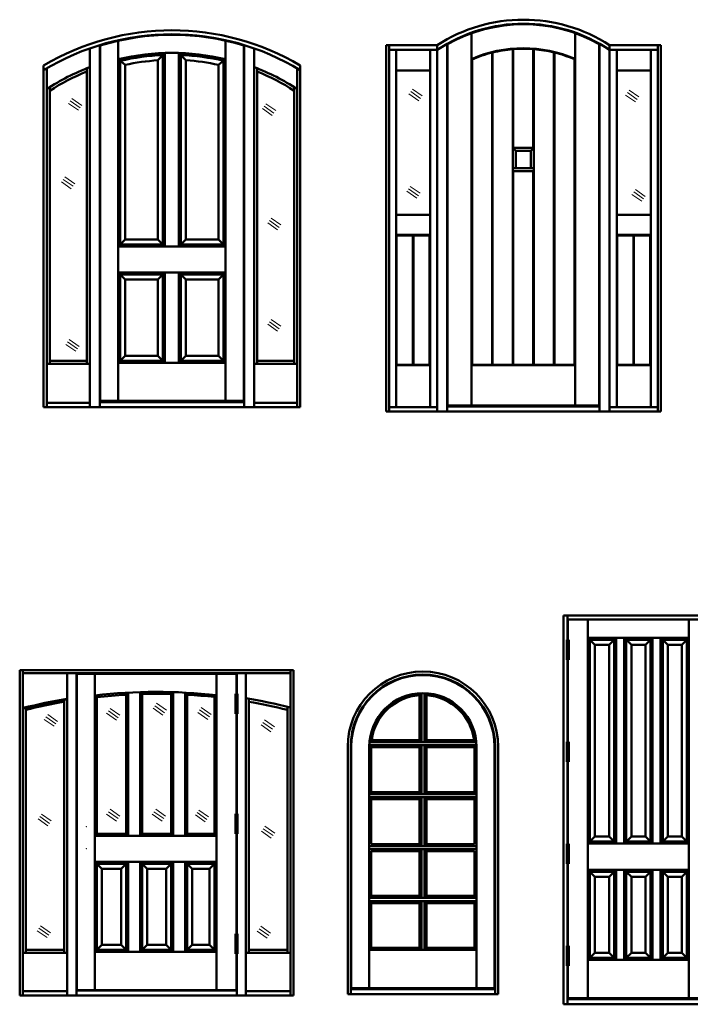
# Model space of a CAD drawing. Extents: x -45 to 549, y -350 to 74.
# Drawn here: x 143 to 311, y -350 to -104 of the extents above; entities that cross this region are included whole.
import ezdxf

# ---------------------------------------------------------------- set-up
doc = ezdxf.new("R2010")
doc.units = 0
doc.header["$MEASUREMENT"] = 0
doc.layers.get('0').update_dxf_attribs({"lineweight": 0})

msp = doc.modelspace()

# ---------------------------------------------------------------- linework, layer by layer
at = {"color": 7, "linetype": 'Continuous', "lineweight": 50}
for p, q in [((256.03, -200.26), (256.03, -107.44)), ((281.84, -200.26), (281.84, -107.41)), ((163.34, -110.41), (163.34, -137.81)), ((167.9, -109.33), (167.9, -137.81)), ((194.72, -109.31), (194.72, -137.81)), ((199.22, -110.5), (199.22, -137.81)), ((199.34, -110.41), (199.34, -137.81)), ((234.72, -201.82), (234.72, -110.42)), ((247.47, -110.42), (234.72, -110.42)), ((235.47, -201.82), (235.47, -110.42)), ((247.47, -201.82), (247.47, -110.42)), ((249.97, -201.82), (249.97, -110.07)), ((250.03, -200.26), (250.03, -110.18)), ((287.84, -200.26), (287.84, -110.14)), ((287.97, -201.82), (287.97, -110.07)), ((290.47, -201.82), (290.47, -110.42)), ((290.47, -110.42), (303.22, -110.42)), ((302.47, -201.82), (302.47, -110.42)), ((303.22, -201.82), (303.22, -110.42)), ((160.84, -111.23), (160.84, -137.81)), ((163.4, -110.52), (163.4, -137.81)), ((179.56, -112.37), (177.81, -114.2)), ((179.06, -137.81), (179.06, -112.88)), ((179.56, -137.81), (179.56, -112.37)), ((183.06, -137.81), (183.06, -112.36)), ((183.06, -112.36), (184.81, -114.2)), ((183.56, -137.81), (183.56, -112.88)), ((201.84, -111.23), (201.84, -137.81)), ((247.47, -111.61), (235.47, -111.61)), ((237.22, -200.7), (237.22, -111.61)), ((245.72, -200.7), (245.72, -111.61)), ((261.17, -190.13), (261.17, -112.28)), ((261.29, -190.13), (261.29, -112.24)), ((266.3, -190.13), (266.3, -111.43)), ((266.43, -136.06), (266.43, -111.42)), ((271.44, -136.06), (271.44, -111.42)), ((271.57, -190.13), (271.57, -111.43)), ((276.58, -190.13), (276.58, -112.23)), ((276.7, -190.13), (276.7, -112.26)), ((290.47, -111.61), (302.47, -111.61)), ((292.22, -200.7), (292.22, -111.61)), ((300.72, -200.7), (300.72, -111.61)), ((167.9, -113.95), (169.65, -115.34)), ((168.4, -114.34), (168.4, -137.81)), ((169.65, -115.34), (169.65, -137.81)), ((177.81, -137.81), (177.81, -114.2)), ((184.81, -137.81), (184.81, -114.2)), ((194.72, -113.93), (192.97, -115.33)), ((192.97, -115.33), (192.97, -137.81)), ((194.22, -114.33), (194.22, -137.81)), ((256.15, -190.13), (256.15, -113.97)), ((281.72, -190.13), (281.72, -113.94)), ((149.34, -115.53), (149.34, -137.81)), ((150.09, -116.24), (150.09, -137.81)), ((160.09, -116.19), (160.09, -137.81)), ((202.59, -116.19), (202.59, -137.81)), ((212.59, -116.24), (212.59, -137.81)), ((213.34, -115.53), (213.34, -137.81)), ((245.72, -116.74), (237.22, -116.74)), ((292.22, -116.74), (300.72, -116.74)), ((150.84, -120.91), (150.84, -137.81)), ((211.84, -120.91), (211.84, -137.81)), ((267.69, -136.06), (266.3, -136.06)), ((266.3, -136.06), (267.05, -136.81)), ((267.05, -141.07), (267.05, -136.81)), ((267.69, -136.81), (267.05, -136.81)), ((267.69, -136.06), (270.19, -136.06)), ((267.69, -136.81), (270.19, -136.81)), ((270.19, -136.06), (271.57, -136.06)), ((270.19, -136.81), (270.82, -136.81)), ((271.57, -136.06), (270.82, -136.81)), ((270.82, -141.07), (270.82, -136.81)), ((149.34, -137.81), (149.34, -200.71)), ((150.09, -137.81), (150.09, -200.71)), ((150.84, -137.81), (150.84, -189.9)), ((160.09, -137.81), (160.09, -189.9)), ((160.84, -137.81), (160.84, -200.71)), ((163.34, -137.81), (163.34, -200.71)), ((163.4, -137.81), (163.4, -199.15)), ((167.9, -137.81), (167.9, -199.15)), ((168.4, -137.81), (168.4, -160.15)), ((169.65, -137.81), (169.65, -158.9)), ((177.81, -158.9), (177.81, -137.81)), ((179.06, -160.15), (179.06, -137.81)), ((179.56, -160.65), (179.56, -137.81)), ((183.06, -160.65), (183.06, -137.81)), ((183.56, -160.15), (183.56, -137.81)), ((184.81, -158.9), (184.81, -137.81)), ((192.97, -137.81), (192.97, -158.9)), ((194.22, -137.81), (194.22, -160.15)), ((194.72, -137.81), (194.72, -199.15)), ((199.22, -137.81), (199.22, -199.15)), ((199.34, -137.81), (199.34, -200.71)), ((201.84, -137.81), (201.84, -200.71)), ((202.59, -137.81), (202.59, -189.9)), ((211.84, -137.81), (211.84, -189.9)), ((212.59, -137.81), (212.59, -200.71)), ((213.34, -137.81), (213.34, -200.71)), ((271.57, -141.07), (266.3, -141.07)), ((266.94, -141.82), (266.3, -141.82)), ((266.43, -190.13), (266.43, -141.82)), ((266.94, -141.82), (270.94, -141.82)), ((270.94, -141.82), (271.57, -141.82)), ((271.44, -190.13), (271.44, -141.82)), ((245.72, -152.74), (237.22, -152.74)), ((292.22, -152.74), (300.72, -152.74)), ((167.9, -160.65), (169.65, -158.9)), ((169.65, -158.9), (177.81, -158.9)), ((177.81, -158.9), (179.56, -160.65)), ((184.81, -158.9), (183.06, -160.65)), ((184.81, -158.9), (192.97, -158.9)), ((192.97, -158.9), (194.72, -160.65)), ((245.72, -157.74), (237.22, -157.74)), ((237.34, -190.13), (237.34, -157.86)), ((241.4, -157.86), (237.34, -157.86)), ((241.4, -190.13), (241.4, -157.86)), ((245.59, -157.86), (241.53, -157.86)), ((241.53, -190.13), (241.53, -157.86)), ((245.59, -190.13), (245.59, -157.86)), ((292.22, -157.74), (300.72, -157.74)), ((292.34, -190.13), (292.34, -157.86)), ((292.34, -157.86), (296.4, -157.86)), ((296.4, -190.13), (296.4, -157.86)), ((296.53, -157.86), (300.59, -157.86)), ((296.53, -190.13), (296.53, -157.86)), ((300.59, -190.13), (300.59, -157.86)), ((167.9, -160.65), (194.72, -160.65)), ((168.4, -160.15), (179.06, -160.15)), ((183.56, -160.15), (194.22, -160.15)), ((167.9, -167.15), (194.72, -167.15)), ((167.9, -167.15), (169.65, -168.9)), ((168.4, -167.65), (168.4, -189.15)), ((168.4, -167.65), (179.06, -167.65)), ((169.65, -168.9), (169.65, -187.9)), ((169.65, -168.9), (177.81, -168.9)), ((179.56, -167.15), (177.81, -168.9)), ((177.81, -187.9), (177.81, -168.9)), ((179.06, -189.15), (179.06, -167.65)), ((179.56, -189.65), (179.56, -167.15)), ((183.06, -189.65), (183.06, -167.15)), ((183.06, -167.15), (184.81, -168.9)), ((183.56, -189.15), (183.56, -167.65)), ((183.56, -167.65), (194.22, -167.65)), ((184.81, -187.9), (184.81, -168.9)), ((184.81, -168.9), (192.97, -168.9)), ((194.72, -167.15), (192.97, -168.9)), ((192.97, -168.9), (192.97, -187.9)), ((194.22, -167.65), (194.22, -189.15)), ((167.9, -189.65), (169.65, -187.9)), ((169.65, -187.9), (177.81, -187.9)), ((179.56, -189.65), (177.81, -187.9)), ((183.06, -189.65), (184.81, -187.9)), ((184.81, -187.9), (192.97, -187.9)), ((194.72, -189.65), (192.97, -187.9)), ((150.09, -189.9), (160.84, -189.9)), ((150.84, -189.15), (160.09, -189.15)), ((167.9, -189.65), (194.72, -189.65)), ((168.4, -189.15), (179.06, -189.15)), ((183.56, -189.15), (194.22, -189.15)), ((201.84, -189.9), (212.59, -189.9)), ((202.59, -189.15), (211.84, -189.15)), ((237.22, -190.26), (245.72, -190.26)), ((237.34, -190.13), (241.4, -190.13)), ((241.53, -190.13), (245.59, -190.13)), ((256.03, -190.26), (281.84, -190.26)), ((256.15, -190.13), (261.17, -190.13)), ((261.29, -190.13), (266.3, -190.13)), ((266.43, -190.13), (271.44, -190.13)), ((271.57, -190.13), (276.58, -190.13)), ((276.7, -190.13), (281.72, -190.13)), ((292.22, -190.26), (300.72, -190.26)), ((292.34, -190.13), (296.4, -190.13)), ((296.53, -190.13), (300.59, -190.13)), ((149.34, -200.71), (213.34, -200.71)), ((150.09, -199.59), (160.84, -199.59)), ((163.34, -199.46), (199.34, -199.46)), ((163.4, -199.15), (199.22, -199.15)), ((201.84, -199.59), (212.59, -199.59)), ((235.47, -200.7), (245.72, -200.7)), ((245.72, -200.7), (247.47, -200.7)), ((249.97, -200.57), (287.97, -200.57)), ((250.03, -200.26), (287.84, -200.26)), ((292.22, -200.7), (290.47, -200.7)), ((292.22, -200.7), (302.47, -200.7)), ((234.72, -201.82), (303.22, -201.82)), ((279, -252.65), (352, -252.65)), ((279, -252.65), (279, -349.65)), ((280, -252.65), (280, -349.65)), ((280, -253.65), (351, -253.65)), ((280.06, -253.71), (280.06, -348.08)), ((280.06, -253.71), (315.25, -253.71)), ((285.06, -253.71), (285.06, -348.08)), ((310.25, -253.71), (310.25, -348.08)), ((285.06, -258.21), (310.25, -258.21)), ((285.06, -258.21), (286.81, -259.96)), ((285.56, -258.71), (291.63, -258.71)), ((285.56, -258.71), (285.56, -309.08)), ((286.81, -259.96), (286.81, -307.83)), ((286.81, -259.96), (290.38, -259.96)), ((290.38, -259.96), (292.13, -258.21)), ((290.38, -259.96), (290.38, -307.83)), ((291.63, -258.71), (291.63, -309.08)), ((292.13, -258.21), (292.13, -309.58)), ((294.13, -258.21), (294.13, -309.58)), ((294.13, -258.21), (295.88, -259.96)), ((294.63, -258.71), (300.69, -258.71)), ((294.63, -258.71), (294.63, -309.08)), ((295.88, -259.96), (295.88, -307.83)), ((295.88, -259.96), (299.44, -259.96)), ((299.44, -259.96), (301.19, -258.21)), ((299.44, -259.96), (299.44, -307.83)), ((300.69, -258.71), (300.69, -309.08)), ((301.19, -258.21), (301.19, -309.58)), ((303.19, -258.21), (303.19, -309.58)), ((303.19, -258.21), (304.94, -259.96)), ((303.69, -258.71), (309.75, -258.71)), ((303.69, -258.71), (303.69, -309.08)), ((304.94, -259.96), (304.94, -307.83)), ((304.94, -259.96), (308.5, -259.96)), ((308.5, -259.96), (310.25, -258.21)), ((308.5, -259.96), (308.5, -307.83)), ((309.75, -258.71), (309.75, -309.08)), ((143.36, -266.34), (143.36, -347.47)), ((143.36, -266.34), (211.61, -266.34)), ((144.11, -266.34), (144.11, -347.47)), ((144.11, -267.09), (210.86, -267.09)), ((155.24, -267.09), (155.24, -347.47)), ((157.49, -267.09), (157.49, -347.47)), ((157.61, -267.22), (197.43, -267.22)), ((157.61, -267.22), (157.61, -346.09)), ((162.11, -267.22), (162.11, -346.09)), ((192.43, -267.22), (192.43, -346.09)), ((197.43, -267.22), (197.43, -346.09)), ((197.49, -267.09), (197.49, -347.47)), ((199.74, -267.09), (199.74, -347.47)), ((210.86, -266.34), (210.86, -347.47)), ((211.61, -266.34), (211.61, -347.47)), ((169.88, -272.43), (170.38, -271.9)), ((169.88, -272.43), (169.88, -307.09)), ((170.38, -271.9), (170.38, -307.59)), ((173.38, -271.78), (173.88, -272.27)), ((173.38, -271.78), (173.38, -307.59)), ((173.88, -272.27), (173.88, -307.09)), ((181.66, -271.78), (181.16, -272.27)), ((181.16, -272.27), (181.16, -307.09)), ((181.66, -271.78), (181.66, -307.59)), ((184.66, -271.91), (185.16, -272.43)), ((184.66, -271.91), (184.66, -307.59)), ((185.16, -272.43), (185.16, -307.09)), ((192.43, -272.54), (191.93, -272.99)), ((243.53, -272.03), (243.03, -272.56)), ((243.03, -272.56), (243.03, -283.74)), ((243.53, -272.03), (243.53, -284.24)), ((244.28, -272.03), (244.28, -284.24)), ((244.28, -272.03), (244.78, -272.56)), ((244.78, -272.56), (244.78, -283.74)), ((154.49, -273.68), (154.49, -336.84)), ((162.11, -272.59), (162.61, -273.04)), ((162.61, -273.04), (162.61, -307.09)), ((191.93, -272.99), (191.93, -307.09)), ((200.49, -273.43), (200.49, -336.84)), ((144.86, -275.7), (144.86, -336.84)), ((210.11, -275.44), (210.11, -336.84)), ((231.14, -283.74), (230.58, -284.24)), ((230.58, -284.24), (257.23, -284.24)), ((231.14, -283.74), (243.03, -283.74)), ((243.03, -283.74), (243.53, -284.24)), ((244.78, -283.74), (244.28, -284.24)), ((244.78, -283.74), (256.67, -283.74)), ((256.67, -283.74), (257.23, -284.24)), ((225.15, -285.4), (225.15, -347.15)), ((225.9, -285.4), (225.9, -347.15)), ((226.03, -285.4), (226.03, -345.59)), ((230.53, -285.4), (230.53, -345.59)), ((230.54, -284.99), (257.27, -284.99)), ((230.54, -284.99), (231.03, -285.49)), ((231.03, -285.49), (231.03, -296.7)), ((231.03, -285.49), (243.03, -285.49)), ((243.03, -285.49), (243.53, -284.99)), ((243.03, -285.49), (243.03, -296.7)), ((243.53, -284.99), (243.53, -297.2)), ((244.28, -284.99), (244.28, -297.2)), ((244.78, -285.49), (244.28, -284.99)), ((244.78, -285.49), (256.78, -285.49)), ((244.78, -285.49), (244.78, -296.7)), ((256.78, -285.49), (257.27, -284.99)), ((256.78, -285.49), (256.78, -296.7)), ((257.28, -285.4), (257.28, -345.59)), ((261.78, -285.4), (261.78, -345.59)), ((261.9, -285.4), (261.9, -347.15)), ((262.65, -285.4), (262.65, -347.15)), ((231.03, -296.7), (230.53, -297.2)), ((231.03, -296.7), (243.03, -296.7)), ((243.53, -297.2), (243.03, -296.7)), ((244.28, -297.2), (244.78, -296.7)), ((244.78, -296.7), (256.78, -296.7)), ((256.78, -296.7), (257.28, -297.2)), ((230.53, -297.2), (257.28, -297.2)), ((230.53, -297.95), (257.28, -297.95)), ((231.03, -298.45), (230.53, -297.95)), ((231.03, -298.45), (231.03, -309.67)), ((231.03, -298.45), (243.03, -298.45)), ((243.03, -298.45), (243.53, -297.95)), ((243.03, -298.45), (243.03, -309.67)), ((243.53, -297.95), (243.53, -310.17)), ((244.28, -297.95), (244.28, -310.17)), ((244.78, -298.45), (244.28, -297.95)), ((244.78, -298.45), (256.78, -298.45)), ((244.78, -298.45), (244.78, -309.67)), ((256.78, -298.45), (257.28, -297.95)), ((256.78, -298.45), (256.78, -309.67)), ((162.11, -307.59), (162.61, -307.09)), ((162.11, -307.59), (192.43, -307.59)), ((162.61, -307.09), (169.88, -307.09)), ((169.88, -307.09), (170.38, -307.59)), ((173.38, -307.59), (173.88, -307.09)), ((173.88, -307.09), (181.16, -307.09)), ((181.16, -307.09), (181.66, -307.59)), ((185.16, -307.09), (184.66, -307.59)), ((185.16, -307.09), (191.93, -307.09)), ((191.93, -307.09), (192.43, -307.59)), ((285.06, -309.58), (286.81, -307.83)), ((285.56, -309.08), (291.63, -309.08)), ((286.81, -307.83), (290.38, -307.83)), ((292.13, -309.58), (290.38, -307.83)), ((294.13, -309.58), (295.88, -307.83)), ((294.63, -309.08), (300.69, -309.08)), ((295.88, -307.83), (299.44, -307.83)), ((299.44, -307.83), (301.19, -309.58)), ((303.19, -309.58), (304.94, -307.83)), ((303.69, -309.08), (309.75, -309.08)), ((304.94, -307.83), (308.5, -307.83)), ((310.25, -309.58), (308.5, -307.83)), ((230.53, -310.17), (257.28, -310.17)), ((230.53, -310.92), (257.28, -310.92)), ((231.03, -309.67), (243.03, -309.67)), ((231.03, -311.42), (231.03, -322.63)), ((231.03, -311.42), (243.03, -311.42)), ((243.03, -309.67), (243.53, -310.17)), ((243.03, -311.42), (243.53, -310.92)), ((243.03, -311.42), (243.03, -322.63)), ((243.53, -310.92), (243.53, -323.13)), ((244.78, -309.67), (244.28, -310.17)), ((244.28, -310.92), (244.28, -323.13)), ((244.78, -311.42), (244.28, -310.92)), ((244.78, -309.67), (256.78, -309.67)), ((244.78, -311.42), (256.78, -311.42)), ((244.78, -311.42), (244.78, -322.63)), ((256.78, -311.42), (256.78, -322.63)), ((285.06, -309.58), (310.25, -309.58)), ((162.11, -314.09), (192.43, -314.09)), ((162.11, -314.09), (163.86, -315.84)), ((170.38, -314.09), (168.63, -315.84)), ((170.38, -314.09), (170.38, -336.59)), ((173.38, -314.09), (173.38, -336.59)), ((173.38, -314.09), (175.13, -315.84)), ((181.66, -314.09), (179.91, -315.84)), ((181.66, -314.09), (181.66, -336.59)), ((184.66, -314.09), (184.66, -336.59)), ((184.66, -314.09), (186.41, -315.84)), ((192.43, -314.09), (190.68, -315.84)), ((162.61, -314.59), (162.61, -336.09)), ((162.61, -314.59), (169.88, -314.59)), ((163.86, -315.84), (163.86, -334.84)), ((163.86, -315.84), (168.63, -315.84)), ((168.63, -315.84), (168.63, -334.84)), ((169.88, -314.59), (169.88, -336.09)), ((173.88, -314.59), (173.88, -336.09)), ((173.88, -314.59), (181.16, -314.59)), ((175.13, -315.84), (179.91, -315.84)), ((175.13, -315.84), (175.13, -334.84)), ((179.91, -315.84), (179.91, -334.84)), ((181.16, -314.59), (181.16, -336.09)), ((185.16, -314.59), (185.16, -336.09)), ((185.16, -314.59), (191.93, -314.59)), ((186.41, -315.84), (186.41, -334.84)), ((186.41, -315.84), (190.68, -315.84)), ((190.68, -315.84), (190.68, -334.84)), ((191.93, -314.59), (191.93, -336.09)), ((285.06, -316.08), (310.25, -316.08)), ((285.06, -316.08), (285.56, -316.58)), ((285.56, -316.58), (291.63, -316.58)), ((285.56, -316.58), (285.56, -338.08)), ((285.56, -316.58), (286.81, -317.83)), ((290.38, -317.83), (292.13, -316.08)), ((291.63, -316.58), (292.13, -316.08)), ((291.63, -316.58), (291.63, -338.08)), ((292.13, -316.08), (292.13, -338.58)), ((294.13, -316.08), (294.13, -338.58)), ((294.13, -316.08), (294.63, -316.58)), ((294.63, -316.58), (300.69, -316.58)), ((294.63, -316.58), (294.63, -338.08)), ((294.63, -316.58), (295.88, -317.83)), ((299.44, -317.83), (301.19, -316.08)), ((300.69, -316.58), (300.69, -338.08)), ((301.19, -316.08), (301.19, -338.58)), ((303.19, -316.08), (303.19, -338.58)), ((303.19, -316.08), (304.94, -317.83)), ((303.69, -316.58), (309.75, -316.58)), ((303.69, -316.58), (303.69, -338.08)), ((308.5, -317.83), (310.25, -316.08)), ((309.75, -316.58), (309.75, -338.08)), ((286.81, -317.83), (286.81, -336.83)), ((286.81, -317.83), (290.38, -317.83)), ((290.38, -317.83), (290.38, -336.83)), ((295.88, -317.83), (299.44, -317.83)), ((295.88, -317.83), (295.88, -336.83)), ((299.44, -317.83), (299.44, -336.83)), ((304.94, -317.83), (304.94, -336.83)), ((304.94, -317.83), (308.5, -317.83)), ((308.5, -317.83), (308.5, -336.83)), ((231.03, -322.63), (230.53, -323.13)), ((230.53, -323.13), (257.28, -323.13)), ((230.53, -323.88), (257.28, -323.88)), ((230.53, -323.88), (231.03, -324.38)), ((231.03, -322.63), (243.03, -322.63)), ((243.03, -322.63), (243.53, -323.13)), ((243.53, -323.88), (243.03, -324.38)), ((243.53, -323.88), (243.53, -336.09)), ((244.78, -322.63), (244.28, -323.13)), ((244.28, -323.88), (244.28, -336.09)), ((244.78, -324.38), (244.28, -323.88)), ((244.78, -322.63), (256.78, -322.63)), ((256.78, -322.63), (257.28, -323.13)), ((257.28, -323.88), (256.78, -324.38)), ((231.03, -324.38), (231.03, -335.59)), ((231.03, -324.38), (243.03, -324.38)), ((243.03, -324.38), (243.03, -335.59)), ((244.78, -324.38), (256.78, -324.38)), ((244.78, -324.38), (244.78, -335.59)), ((256.78, -324.38), (256.78, -335.59)), ((154.49, -336.09), (144.86, -336.09)), ((163.86, -334.84), (162.11, -336.59)), ((162.61, -336.09), (169.88, -336.09)), ((163.86, -334.84), (168.63, -334.84)), ((168.63, -334.84), (170.38, -336.59)), ((175.13, -334.84), (173.38, -336.59)), ((173.88, -336.09), (181.16, -336.09)), ((175.13, -334.84), (179.91, -334.84)), ((181.66, -336.59), (179.91, -334.84)), ((186.41, -334.84), (184.66, -336.59)), ((185.16, -336.09), (191.93, -336.09)), ((186.41, -334.84), (190.68, -334.84)), ((190.68, -334.84), (192.43, -336.59)), ((200.49, -336.09), (210.11, -336.09)), ((230.53, -336.09), (231.03, -335.59)), ((230.53, -336.09), (257.28, -336.09)), ((231.03, -335.59), (243.03, -335.59)), ((243.03, -335.59), (243.53, -336.09)), ((244.78, -335.59), (244.28, -336.09)), ((244.78, -335.59), (256.78, -335.59)), ((256.78, -335.59), (257.28, -336.09)), ((155.24, -336.84), (144.11, -336.84)), ((162.11, -336.59), (192.43, -336.59)), ((199.74, -336.84), (210.86, -336.84)), ((285.06, -338.58), (285.56, -338.08)), ((285.06, -338.58), (310.25, -338.58)), ((285.56, -338.08), (286.81, -336.83)), ((285.56, -338.08), (291.63, -338.08)), ((286.81, -336.83), (290.38, -336.83)), ((291.63, -338.08), (290.38, -336.83)), ((291.63, -338.08), (292.13, -338.58)), ((294.63, -338.08), (294.13, -338.58)), ((294.63, -338.08), (295.88, -336.83)), ((294.63, -338.08), (300.69, -338.08)), ((295.88, -336.83), (299.44, -336.83)), ((300.69, -338.08), (299.44, -336.83)), ((300.69, -338.08), (301.19, -338.58)), ((303.69, -338.08), (303.19, -338.58)), ((304.94, -336.83), (303.69, -338.08)), ((303.69, -338.08), (309.75, -338.08)), ((304.94, -336.83), (308.5, -336.83)), ((308.5, -336.83), (309.75, -338.08)), ((309.75, -338.08), (310.25, -338.58)), ((157.49, -346.22), (197.49, -346.22)), ((157.61, -346.09), (197.43, -346.09)), ((225.9, -345.9), (261.9, -345.9)), ((226.03, -345.59), (261.78, -345.59)), ((143.36, -347.47), (211.61, -347.47)), ((144.11, -346.34), (155.24, -346.34)), ((199.74, -346.34), (210.86, -346.34)), ((225.15, -347.15), (262.65, -347.15)), ((280, -348.4), (351, -348.4)), ((280.06, -348.08), (315.25, -348.08)), ((279, -349.65), (352, -349.65))]:
    msp.add_line(p, q, dxfattribs=at)
at = {"color": 7, "linetype": 'CONTINUOUS'}
for p, q in [((240.43, -122.59), (242.89, -124.32)), ((155.53, -124.95), (157.99, -126.67)), ((294.46, -122.86), (296.92, -124.58)), ((203.88, -126.26), (206.34, -127.98)), ((153.78, -144.53), (156.23, -146.25)), ((239.91, -146.87), (242.36, -148.59)), ((296.03, -147.65), (298.49, -149.37)), ((205.2, -154.77), (207.66, -156.49)), ((205.2, -180.04), (207.66, -181.76)), ((154.87, -185.05), (157.33, -186.77))]:
    msp.add_line(p, q, dxfattribs=at)
at = {"color": 7}
for p, q in [((240.86, -121.98), (243.32, -123.7)), ((241.29, -121.37), (243.75, -123.09)), ((294.89, -122.24), (297.35, -123.96)), ((295.32, -121.63), (297.78, -123.35)), ((155.96, -124.33), (158.42, -126.05)), ((156.39, -123.72), (158.85, -125.44)), ((204.74, -125.03), (207.2, -126.75)), ((204.31, -125.64), (206.77, -127.36)), ((154.21, -143.91), (156.66, -145.63)), ((154.64, -143.3), (157.09, -145.02)), ((240.34, -146.26), (242.79, -147.98)), ((240.77, -145.64), (243.22, -147.36)), ((296.46, -147.04), (298.92, -148.76)), ((296.89, -146.42), (299.35, -148.15)), ((205.63, -154.15), (208.09, -155.87)), ((206.06, -153.54), (208.52, -155.26)), ((206.06, -178.81), (208.52, -180.53)), ((205.63, -179.43), (208.09, -181.15)), ((155.73, -183.82), (158.19, -185.54)), ((155.3, -184.44), (157.76, -186.16)), ((177.48, -274.57), (179.93, -276.29)), ((150.34, -277.35), (152.8, -279.07)), ((165.04, -277.06), (167.5, -278.78)), ((165.47, -276.44), (167.93, -278.17)), ((165.9, -275.83), (168.36, -277.55)), ((176.62, -275.8), (179.07, -277.52)), ((177.05, -275.19), (179.5, -276.91)), ((187.78, -276.85), (190.24, -278.57)), ((188.21, -276.23), (190.67, -277.96)), ((188.64, -275.62), (191.1, -277.34)), ((149.48, -278.58), (151.94, -280.3)), ((149.91, -277.96), (152.37, -279.68)), ((203.55, -279.94), (206, -281.66)), ((203.98, -279.33), (206.43, -281.05)), ((204.41, -278.71), (206.86, -280.43)), ((165.47, -301.6), (167.93, -303.32)), ((165.9, -300.99), (168.36, -302.71)), ((176.84, -301.6), (179.3, -303.32)), ((177.27, -300.99), (179.73, -302.71)), ((187.59, -301.81), (190.05, -303.53)), ((188.02, -301.2), (190.48, -302.92)), ((147.93, -303.42), (150.39, -305.14)), ((148.36, -302.81), (150.82, -304.53)), ((148.79, -302.19), (151.25, -303.91)), ((165.04, -302.21), (167.5, -303.94)), ((176.41, -302.21), (178.87, -303.94)), ((187.16, -302.42), (189.62, -304.14)), ((203.65, -306.46), (206.11, -308.18)), ((204.08, -305.84), (206.54, -307.57)), ((204.51, -305.23), (206.97, -306.95)), ((147.72, -331.3), (150.18, -333.02)), ((148.15, -330.69), (150.61, -332.41)), ((148.58, -330.07), (151.04, -331.79)), ((202.61, -331.41), (205.07, -333.13)), ((203.05, -330.79), (205.5, -332.51)), ((203.48, -330.18), (205.93, -331.9))]:
    msp.add_line(p, q, dxfattribs=at)
at = {"color": 7, "linetype": 'Continuous', "lineweight": 120}
for p, q in [((280.06, -258.71), (280.06, -263.71)), ((197.43, -272.22), (197.43, -277.22)), ((280.06, -284.17), (280.06, -289.17)), ((197.43, -302.15), (197.43, -307.15)), ((280.06, -309.63), (280.06, -314.63)), ((197.43, -332.09), (197.43, -337.09)), ((280.06, -335.08), (280.06, -340.08))]:
    msp.add_line(p, q, dxfattribs=at)
at = {"color": 7, "linetype": 'Continuous', "lineweight": 50}
for centre, radius, start, end in [((268.97, -143.67), 39.6, 57.1167, 122.8833), ((268.97, -143.67), 38.6, 56.1518, 123.8482), ((268.97, -143.67), 38.47, 60.6214, 119.4863), ((181.34, -169.21), 62.5, 59.2029, 120.7971), ((181.34, -169.21), 61.5, 58.6459, 121.3541), ((181.34, -169.21), 61.37, 73.0677, 106.9938), ((181.34, -169.21), 61.37, 73.0677, 106.9938), ((181.34, -169.21), 56.87, 76.3987, 103.6666), ((181.34, -169.21), 56.37, 92.3194, 103.2676), ((181.34, -169.21), 56.37, 76.7982, 87.7447), ((268.97, -143.67), 32.48, 66.643, 113.4781), ((268.97, -143.67), 32.35, 103.953, 113.333), ((268.97, -143.67), 32.35, 94.7215, 103.725), ((268.97, -143.67), 32.35, 85.6125, 94.4994), ((268.97, -143.67), 32.35, 76.3899, 85.3905), ((268.97, -143.67), 32.35, 66.7885, 76.162), ((181.34, -169.21), 55.12, 93.6731, 102.2412), ((181.34, -169.21), 55.12, 77.8258, 86.3925), ((181.34, -169.21), 57.12, 111.0303, 123.1646), ((181.34, -169.21), 56.37, 112.1443, 122.7531), ((181.34, -169.21), 57.12, 56.8354, 68.9697), ((181.34, -169.21), 56.37, 57.2469, 67.8557), ((243.9, -285.4), 18.75, 0, 180), ((243.9, -285.4), 18, 0, 180), ((243.9, -285.4), 17.87, 0, 180), ((177.49, -407.27), 135.55, 83.6729, 96.5129), ((177.49, -407.27), 135.05, 93.2279, 96.3237), ((177.49, -407.27), 135.05, 88.4439, 91.5294), ((177.49, -407.27), 135.05, 83.8628, 86.7453), ((243.9, -285.4), 13.37, 0, 180), ((243.9, -285.4), 12.87, 93.8969, 172.5822), ((243.9, -285.4), 12.87, 7.4178, 86.1031), ((177.49, -407.27), 135.55, 99.4477, 104.254), ((177.49, -407.27), 135.67, 99.4924, 104.1861), ((177.49, -407.27), 135.05, 99.8058, 103.9798), ((177.49, -407.27), 135.8, 75.7728, 80.5698), ((177.49, -407.27), 135.05, 76.0202, 80.1942), ((177.49, -407.27), 135.05, 76.0202, 80.1942)]:
    msp.add_arc(centre, radius, start, end, dxfattribs=at)
at = {"color": 7, "linetype": 'Continuous'}
for p in [(159.99, -305.34), (159.99, -310.84)]:
    msp.add_point(p, dxfattribs=at)

doc.saveas('drawing.dxf')
